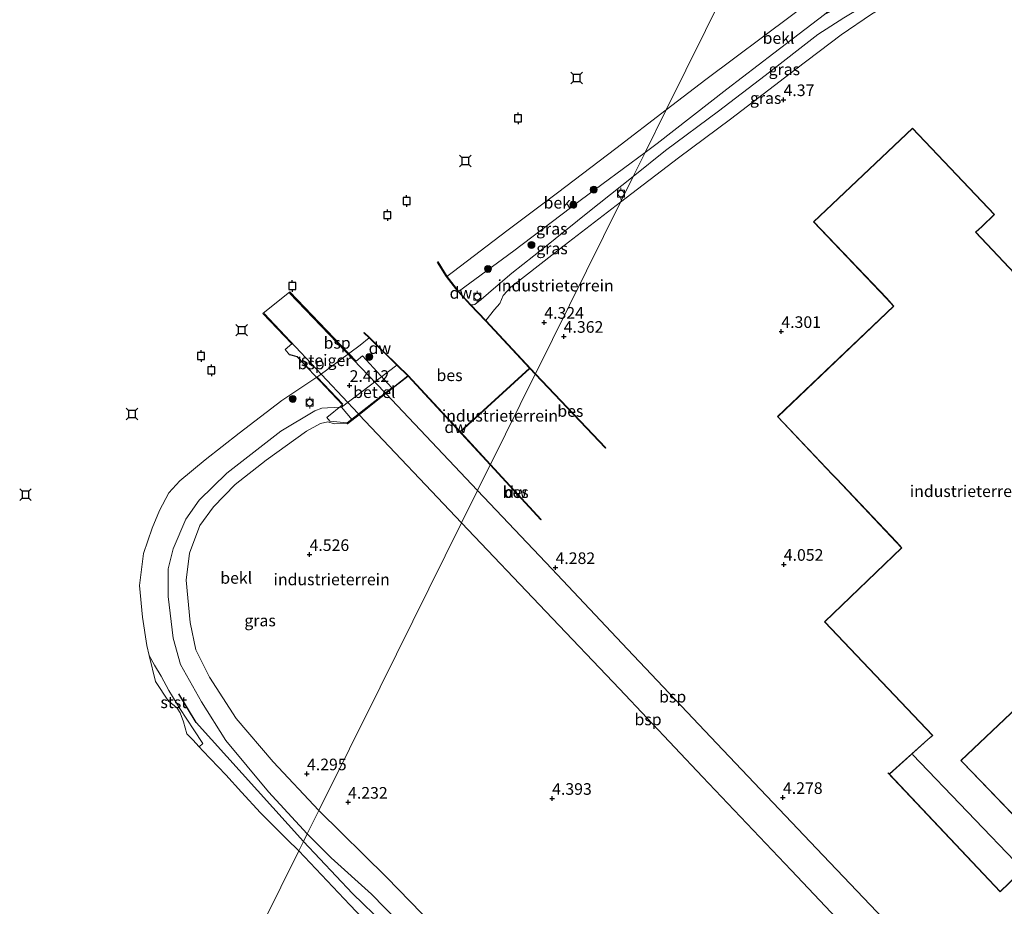
# Model space of a CAD drawing. Units: metres. Extents: x 80000 to 90005, y 406248 to 412503.
# Drawn here: x 84786 to 84997, y 407977 to 408167 of the extents above; entities that cross this region are included whole.
import ezdxf
from ezdxf.enums import TextEntityAlignment as Align

# ---------------------------------------------------------------- set-up
doc = ezdxf.new("R2010")
doc.units = ezdxf.units.M
doc.linetypes.add('IE-TERREINAFSCHEIDING', pattern=[10, 8, -2])
doc.layers.get('0').update_dxf_attribs({"lineweight": 25})
for name, color, linetype, lineweight in [('B-ME-GC-DAMWAND-L-B1', 10, 'Continuous', 25), ('B-ME-GR-BOMENRIJ-L-B1', 10, 'Continuous', 25), ('B-ME-GR-BOOM-S-B1', 93, 'Continuous', 18), ('B-ME-GW-HOOGTEPUNT-S-B1', 10, 'Continuous', 25), ('B-ME-GW-KRUINLIJN-L-B1', 93, 'Continuous', 18), ('B-ME-GW-TEENLIJN-L-B1', 93, 'Continuous', 18), ('B-ME-IE-GRASLAND-GV-B6', 93, 'Continuous', 18), ('B-ME-IE-GRONDWERKLIJN-GROND_INGERICHT-GV-B6', 253, 'Continuous', 18), ('B-ME-IE-HULPGEOMETRIE-L-B1', 53, 'Continuous', 18), ('B-ME-IE-TERREINAFSCHEIDING-RASTERHEKWERK-L-B2', 8, 'IE-TERREINAFSCHEIDING', 18), ('B-ME-KG-KADASTRAAL-DAKRAND-L-B1', 13, 'Continuous', 18), ('B-ME-KG-KADASTRAAL-NOKLIJN-L-B1', 13, 'Continuous', 18), ('B-ME-KW-STEIGER-GV-B7', 213, 'Continuous', 18), ('B-ME-OB-BEKLEDING-GV-B6', 253, 'Continuous', 18), ('B-ME-OB-BESCHOEIING-GV-B6', 10, 'Continuous', 25), ('B-ME-OB-WATERLIJN-L-B1', 133, 'OB-WATERLIJN', 18), ('B-ME-OG-BEBOUWING-GV-B6', 173, 'Continuous', 18), ('B-ME-OG-WATER-GV-B6', 153, 'Continuous', 18), ('B-ME-SB-SPOOR-L-B1', 253, 'Continuous', 18), ('B-ME-VH-VERH_SOORT-GV-B6', 8, 'Continuous', 18), ('B-ME-VV-AFMEERCONSTRUCTIE-S-B1', 10, 'Continuous', 25), ('B-ME-VV-BOLDER-S-B1', 213, 'Continuous', 18)]:
    doc.layers.add(name, color=color, linetype=linetype, lineweight=lineweight)
doc.styles.add('NLCS-ISO', font='NLCS-ISO.TTF')
doc.linetypes.add('OB-WATERLIJN', pattern='A,10,[32,NLCS.SHX,S=2,R=0,X=0,Y=0],-12', length=22)

# ---------------------------------------------------------------- blocks, each defined once
blk = doc.blocks.new('bolder')
for p, q in [((-0.75, 0), (-1.25, 0)), ((-0.75, 0.75), (-0.75, -0.75)), ((0.75, 0.75), (-0.75, 0.75)), ((0.75, -0.75), (0.75, 0.75)), ((0.75, 0), (1.25, 0)), ((-0.75, -0.75), (0.75, -0.75))]:
    blk.add_line(p, q)
blk.add_circle((0, 0), 0.673)
blk = doc.blocks.new('meerpaal')
for p, q in [((-0.75, 0), (-1.25, 0)), ((0.75, 0.75), (-0.75, 0.75)), ((-0.75, 0.75), (-0.75, -0.75)), ((0.75, -0.75), (0.75, 0.75)), ((0.75, 0), (1.25, 0)), ((-0.75, -0.75), (0.75, -0.75))]:
    blk.add_line(p, q)
blk = doc.blocks.new('meerstoel')
for p, q in [((-1.25, 1.25), (-0.75, 0.75)), ((-0.75, 0.75), (-0.75, -0.75)), ((0.75, 0.75), (-0.75, 0.75)), ((0.75, 0.75), (1.25, 1.25)), ((0.75, -0.75), (0.75, 0.75)), ((-0.75, -0.75), (-1.25, -1.25)), ((-0.75, -0.75), (0.75, -0.75)), ((0.75, -0.75), (1.25, -1.25))]:
    blk.add_line(p, q)
blk = doc.blocks.new('boom')
blk.add_hatch(color=256).paths.add_polyline_path([(-0.75, 0, 1), (0.75, 0, 1)])
blk.add_circle((0, 0), 0.75)
blk = doc.blocks.new('hoogtepunt')
for p, q in [((-0.5, 0), (0.5, 0)), ((0, 0.5), (0, -0.5))]:
    blk.add_line(p, q)

msp = doc.modelspace()

# ---------------------------------------------------------------- linework, layer by layer
at = {"layer": 'B-ME-GC-DAMWAND-L-B1'}
msp.add_line((84897.56, 408059.993, 6.119), (84886.703, 408071.771, 6.245), dxfattribs=at)
for points in [[(84885.892, 408102.559, 4.19), (84882.465, 408106.088, 3.539), (84879.822, 408108.998, 2.833), (84877.286, 408112.234, 2.778), (84875.411, 408115.3, 2.706)], [(84859.556, 408100.153, 2.748), (84862.562, 408097.209, 2.744), (84866.355, 408093.491, 3.114)], [(84886.703, 408071.771, 6.245), (84880.161, 408078.836, 6.245), (84873.585, 408085.944, 6.216), (84871.778, 408087.903, 4.501)]]:
    msp.add_polyline3d(points, dxfattribs=at)
at = {"layer": 'B-ME-GR-BOMENRIJ-L-B1'}
for points in [[(84846.557, 407990.79, 0.527), (84823.493, 408016.346, 0.639), (84819.751, 408022.495, 0.79)], [(84846.557, 407990.79, 0.527), (84857.056, 407979.591, 0.768), (84877.506, 407959.798, 1.113)]]:
    msp.add_polyline3d(points, dxfattribs=at)
at = {"layer": 'B-ME-GW-KRUINLIJN-L-B1'}
msp.add_line((84854.711, 408084.144, 3.223), (84866.611, 408093.172, 3.135), dxfattribs=at)
for points in [[(84983.116, 408182.841, 4.677), (84978.958, 408179.793, 4.543), (84978.332, 408179.334, 4.523), (84974.63, 408176.735, 4.006), (84968.587, 408173.421, 3.302), (84962.883, 408170.73, 2.594), (84958.538, 408168.583, 2.173), (84947.629, 408160.248, 2.207), (84937.5, 408152.469, 2.299), (84922.52, 408140.843, 2.418), (84919.941, 408138.886, 2.414)], [(84914.641, 408128.19, 4.255), (84927.108, 408137.716, 4.243), (84938.328, 408146.052, 4.217), (84952.317, 408156.788, 4.224), (84962.109, 408164.152, 4.259), (84968.575, 408168.648, 4.213), (84972.376, 408170.892, 4.243), (84975.878, 408172.477, 4.243), (84977.091, 408172.985, 4.217)], [(84919.941, 408138.886, 2.414), (84905.991, 408128.54, 2.391), (84891.775, 408117.716, 2.244), (84879.857, 408109.034, 1.958)], [(84914.641, 408128.19, 4.255), (84903.516, 408119.61, 4.27), (84891.113, 408109.925, 4.186), (84889.452, 408108.159, 4.152), (84888.7, 408106.411, 4.194), (84887.559, 408105.099, 4.291), (84885.755, 408102.78, 4.261)], [(84849.855, 407997.446, 4.079), (84840.025, 408007.876, 4.156), (84832.053, 408017.195, 4.102), (84826.32, 408026.075, 4.123), (84823.404, 408031.946, 4.068), (84822.179, 408037.842, 4.14), (84821.324, 408046.92, 4.177), (84822.005, 408052.765, 4.106), (84824.279, 408058.722, 4.093), (84827.195, 408062.719, 4.123), (84831.838, 408067.479, 4.194), (84838.539, 408072.769, 4.24), (84847.148, 408078.94, 4.224), (84850.171, 408080.621, 4.253), (84851.781, 408081, 4.194), (84853.141, 408080.54, 4.198), (84855.949, 408080.606, 4.215)], [(84849.855, 407997.446, 4.079), (84864.349, 407983.071, 4.041), (84879.508, 407967.567, 4.052), (84891.434, 407955.446, 3.995), (84904.499, 407942.215, 3.937), (84919.118, 407927.634, 3.949), (84930.71, 407916.128, 4.025), (84934.369, 407912.89, 4.06), (84936.459, 407911.72, 3.998), (84937.821, 407911.55, 4.044), (84939.633, 407911.611, 4.067), (84941.393, 407912.895, 4.102), (84943.134, 407913.844, 4.251)]]:
    msp.add_polyline3d(points, dxfattribs=at)
at = {"layer": 'B-ME-GW-TEENLIJN-L-B1'}
msp.add_line((84854.711, 408084.144, 3.223), (84856.967, 408081.412, 3.131), dxfattribs=at)
for points in [[(84977.091, 408172.985, 4.217), (84973.743, 408172.591, 3.776), (84969.908, 408171.511, 3.336), (84966.416, 408170.032, 2.908), (84962.676, 408167.851, 2.701), (84957.1, 408164.283, 2.663), (84945.747, 408155.451, 2.582), (84935.753, 408147.746, 2.598), (84924.339, 408139.345, 2.674), (84917.391, 408133.738, 2.736)], [(84917.391, 408133.738, 2.736), (84907.668, 408125.977, 2.786), (84898.369, 408118.563, 2.769), (84891.341, 408112.95, 2.874), (84887.361, 408109.598, 2.959), (84885.19, 408107.739, 2.862), (84883.341, 408106.234, 2.639), (84883.022, 408106.101, 2.639), (84882.503, 408106.122, 2.614)]]:
    msp.add_polyline3d(points, dxfattribs=at)
at = {"layer": 'B-ME-IE-GRASLAND-GV-B6'}
for points in [[(84917.391, 408133.738, 2.736), (84919.941, 408138.886, 2.414), (84922.52, 408140.843, 2.418), (84937.5, 408152.469, 2.299), (84947.629, 408160.248, 2.207), (84958.538, 408168.583, 2.173), (84962.883, 408170.73, 2.594), (84968.587, 408173.421, 3.302), (84974.63, 408176.735, 4.006), (84978.332, 408179.334, 4.523), (84978.958, 408179.793, 4.543), (84982.358, 408175.951, 4.772), (84980.72, 408174.879, 4.377), (84977.091, 408172.985, 4.217), (84973.743, 408172.591, 3.776), (84969.908, 408171.511, 3.336), (84966.416, 408170.032, 2.908), (84962.676, 408167.851, 2.701), (84957.1, 408164.283, 2.663), (84945.747, 408155.451, 2.582), (84935.753, 408147.746, 2.598), (84924.339, 408139.345, 2.674), (84917.391, 408133.738, 2.736)], [(84914.641, 408128.19, 4.255), (84917.391, 408133.738, 2.736), (84924.339, 408139.345, 2.674), (84935.753, 408147.746, 2.598), (84945.747, 408155.451, 2.582), (84957.1, 408164.283, 2.663), (84962.676, 408167.851, 2.701), (84966.416, 408170.032, 2.908), (84969.908, 408171.511, 3.336), (84973.743, 408172.591, 3.776), (84977.091, 408172.985, 4.217), (84975.878, 408172.477, 4.243), (84972.376, 408170.892, 4.243), (84968.575, 408168.648, 4.213), (84962.109, 408164.152, 4.259), (84952.317, 408156.788, 4.224), (84938.328, 408146.052, 4.217), (84927.108, 408137.716, 4.243), (84914.641, 408128.19, 4.255)], [(84917.391, 408133.738, 2.736), (84907.668, 408125.977, 2.786), (84898.369, 408118.563, 2.769), (84891.341, 408112.95, 2.874), (84887.361, 408109.598, 2.959), (84885.19, 408107.739, 2.862), (84883.341, 408106.234, 2.639), (84883.022, 408106.101, 2.639), (84882.503, 408106.122, 2.614), (84879.857, 408109.034, 1.958), (84891.775, 408117.716, 2.244), (84905.991, 408128.54, 2.391), (84919.941, 408138.886, 2.414), (84917.391, 408133.738, 2.736)], [(84914.641, 408128.19, 4.255), (84903.516, 408119.61, 4.27), (84891.113, 408109.925, 4.186), (84889.452, 408108.159, 4.152), (84888.7, 408106.411, 4.194), (84887.559, 408105.099, 4.291), (84885.755, 408102.78, 4.261), (84882.503, 408106.122, 2.614), (84883.022, 408106.101, 2.639), (84883.341, 408106.234, 2.639), (84885.19, 408107.739, 2.862), (84887.361, 408109.598, 2.959), (84891.341, 408112.95, 2.874), (84898.369, 408118.563, 2.769), (84907.668, 408125.977, 2.786), (84917.391, 408133.738, 2.736), (84914.641, 408128.19, 4.255)], [(84847.349, 407992.388, 1.235), (84839.048, 408001.404, 1.29), (84829.88, 408012.486, 1.336), (84824.642, 408020.804, 1.597), (84820.104, 408028.786, 1.513), (84818.535, 408034.481, 1.618), (84817.445, 408043.433, 1.87), (84817.461, 408049.401, 1.971), (84818.548, 408053.7, 2.223), (84821.282, 408060.024, 2.248), (84824.132, 408064.147, 2.501), (84830.088, 408069.947, 2.513), (84841.645, 408079.011, 2.631), (84848.974, 408083.364, 2.866), (84850.491, 408083.9, 2.748), (84851.7, 408083.984, 2.883), (84854.711, 408084.144, 3.223), (84856.967, 408081.412, 3.131), (84855.949, 408080.606, 4.215), (84853.141, 408080.54, 4.198), (84851.781, 408081, 4.194), (84850.171, 408080.621, 4.253), (84847.148, 408078.94, 4.224), (84838.539, 408072.769, 4.24), (84831.838, 408067.479, 4.194), (84827.195, 408062.719, 4.123), (84824.279, 408058.722, 4.093), (84822.005, 408052.765, 4.106), (84821.324, 408046.92, 4.177), (84822.179, 408037.842, 4.14), (84823.404, 408031.946, 4.068), (84826.32, 408026.075, 4.123), (84832.053, 408017.195, 4.102), (84840.025, 408007.876, 4.156), (84849.855, 407997.446, 4.079), (84847.349, 407992.388, 1.235)], [(84847.349, 407992.388, 1.235), (84849.855, 407997.446, 4.079), (84864.349, 407983.071, 4.041), (84879.508, 407967.567, 4.052)], [(84872.741, 407967.53, 1.346), (84861.164, 407979.45, 1.304), (84852.507, 407987.26, 1.251), (84847.349, 407992.388, 1.235)]]:
    msp.add_polyline3d(points, dxfattribs=at)
at = {"layer": 'B-ME-IE-GRONDWERKLIJN-GROND_INGERICHT-GV-B6'}
for points in [[(84879.508, 407967.567, 4.052), (84864.349, 407983.071, 4.041), (84849.855, 407997.446, 4.079), (84863, 408023.974, 4.343), (84880.479, 408059.247, 4.301), (84883.926, 408066.204, 4.285), (84886.666, 408071.732, 4.171), (84897.549, 408059.926, 4.205), (84897.623, 408059.994, 4.205), (84886.739, 408071.8, 2.276), (84896.302, 408091.258, 1.27), (84899.071, 408088.331, 1.744), (84911.407, 408075.295, 4.125), (84911.48, 408075.363, 4.125), (84896.375, 408091.327, 4.351), (84914.641, 408128.19, 4.255), (84927.108, 408137.716, 4.243), (84938.328, 408146.052, 4.217), (84952.317, 408156.788, 4.224), (84962.109, 408164.152, 4.259), (84968.575, 408168.648, 4.213)], [(85001.749, 408110.385, 4.232), (84991.049, 408121.763, 4.232), (84992.36, 408122.974, 4.232), (84995.027, 408125.553, 4.232), (84977.437, 408144.098, 4.232), (84956.139, 408124.008, 4.232), (84971.836, 408107.53, 4.232), (84973.319, 408105.86, 4.232), (84948.379, 408082.093, 4.232), (84960.139, 408069.684, 4.232), (84961.071, 408068.732, 4.232), (84973.942, 408055.128, 4.232), (84975.079, 408053.882, 4.232), (84958.501, 408037.987, 4.232), (84981.694, 408013.553, 4.232), (84980.699, 408012.696, 4.232), (84972.45, 408005.325, 4.232), (84972.113, 408005.55, 4.232), (84996.27, 407979.95, 4.232), (85005.969, 407989.295, 4.232), (84988.249, 408007.776, 4.232), (84987.881, 408008.151, 4.232), (85021.244, 408039.768, 4.232)], [(84896.375, 408091.327, 4.351), (84885.755, 408102.78, 4.261), (84887.559, 408105.099, 4.291), (84888.7, 408106.411, 4.194), (84889.452, 408108.159, 4.152), (84891.113, 408109.925, 4.186), (84903.516, 408119.61, 4.27), (84914.641, 408128.19, 4.255), (84896.375, 408091.327, 4.351)], [(84886.739, 408071.8, 2.276), (84884.258, 408074.482, 1.815), (84880.243, 408078.822, 1.038), (84895.204, 408092.442, 1.084), (84896.302, 408091.258, 1.27), (84886.739, 408071.8, 2.276)], [(84849.855, 407997.446, 4.079), (84840.025, 408007.876, 4.156), (84832.053, 408017.195, 4.102), (84826.32, 408026.075, 4.123), (84823.404, 408031.946, 4.068), (84822.179, 408037.842, 4.14), (84821.324, 408046.92, 4.177), (84822.005, 408052.765, 4.106), (84824.279, 408058.722, 4.093), (84827.195, 408062.719, 4.123), (84831.838, 408067.479, 4.194), (84838.539, 408072.769, 4.24), (84847.148, 408078.94, 4.224), (84850.171, 408080.621, 4.253), (84851.781, 408081, 4.194), (84853.141, 408080.54, 4.198), (84855.949, 408080.606, 4.215), (84856.012, 408080.528, 4.215), (84858.51, 408082.506, 4.181), (84864.257, 408087.057, 4.103), (84869.008, 408090.819, 4.039), (84886.666, 408071.732, 4.171), (84883.926, 408066.204, 4.285), (84880.479, 408059.247, 4.301), (84863, 408023.974, 4.343), (84849.855, 407997.446, 4.079)]]:
    msp.add_polyline3d(points, dxfattribs=at)
at = {"layer": 'B-ME-IE-HULPGEOMETRIE-L-B1'}
msp.add_polyline3d([(84787.989, 407872.594, 0.026), (84845.551, 407988.76, 0.026), (84846.557, 407990.79, 0.527), (84847.349, 407992.388, 1.235), (84849.855, 407997.446, 4.079), (84863, 408023.974, 4.343), (84880.479, 408059.247, 4.301), (84883.926, 408066.204, 4.285), (84886.666, 408071.732, 4.171), (84886.739, 408071.8, 2.276), (84896.302, 408091.258, 1.27), (84896.375, 408091.327, 4.351), (84914.641, 408128.19, 4.255), (84917.391, 408133.738, 2.736), (84919.941, 408138.886, 2.414), (84924.5, 408148.086, 0.026), (84949.942, 408199.429, 0.027)], dxfattribs=at)
at = {"layer": 'B-ME-IE-TERREINAFSCHEIDING-RASTERHEKWERK-L-B2'}
msp.add_polyline3d([(84854.973, 408084.757, 4.228), (84845.211, 408095.004, 4.186), (84843.681, 408095.493, 4.224)], dxfattribs=at)
at = {"layer": 'B-ME-KG-KADASTRAAL-DAKRAND-L-B1'}
for points in [[(84956.21, 408124.006, 12.904), (84977.435, 408144.027, 12.942), (84994.957, 408125.555, 12.931), (84992.326, 408123.01, 12.958), (84990.978, 408121.766, 19.15), (85001.745, 408110.316, 19.131)], [(85021.173, 408039.77, 14.722), (84987.81, 408008.152, 14.787), (84988.213, 408007.741, 7.998), (85005.898, 407989.296, 8.958), (84996.272, 407980.021, 8.572), (84972.451, 408005.264, 4.343), (84980.732, 408012.658, 9.582), (84981.766, 408013.549, 14.71), (84958.572, 408037.985, 14.657), (84975.149, 408053.88, 14.592), (84973.979, 408055.162, 12.782), (84961.107, 408068.767, 12.843), (84960.175, 408069.719, 19.245), (84948.45, 408082.091, 19.234), (84973.388, 408105.857, 19.138), (84971.873, 408107.564, 12.977), (84956.21, 408124.006, 12.904)]]:
    msp.add_polyline3d(points, dxfattribs=at)
at = {"layer": 'B-ME-KG-KADASTRAAL-NOKLIJN-L-B1'}
msp.add_line((84977.382, 408009.481, 10.964), (85001.079, 407984.802, 10.906), dxfattribs=at)
at = {"layer": 'B-ME-KW-STEIGER-GV-B7'}
msp.add_polyline3d([(84865.497, 408088.316, 4.278), (84855.905, 408080.758, 4.232), (84852.195, 408081.126, 4.232), (84851.575, 408081.895, 4.228), (84854.947, 408084.634, 4.232), (84845.144, 408094.928, 4.253), (84843.561, 408095.4, 4.253), (84842.602, 408096.52, 4.253), (84844.025, 408097.766, 4.253), (84837.812, 408104.298, 4.261), (84843.628, 408108.916, 4.266), (84857.857, 408094.011, 4.283), (84859.204, 408095.191, 4.27), (84865.497, 408088.316, 4.278)], dxfattribs=at)
at = {"layer": 'B-ME-OB-BEKLEDING-GV-B6'}
for points in [[(84975.61, 408186.595, 0.027), (84979.058, 408184.871, 2.093), (84970.164, 408177.912, 2.016), (84961.085, 408170.611, 2.047), (84958.538, 408168.583, 2.173), (84947.629, 408160.248, 2.207), (84937.5, 408152.469, 2.299), (84922.52, 408140.843, 2.418), (84919.941, 408138.886, 2.414), (84924.5, 408148.086, 0.026), (84933.03, 408154.574, 0.026), (84951.445, 408168.368, 0.026), (84963.816, 408177.754, 0.026), (84975.61, 408186.595, 0.027)], [(84919.941, 408138.886, 2.414), (84905.991, 408128.54, 2.391), (84891.775, 408117.716, 2.244), (84879.857, 408109.034, 1.958), (84877.339, 408112.255, 0.025), (84878.76, 408113.268, 0.025), (84890.256, 408122.012, 0.025), (84901.14, 408130.216, 0.025), (84913.645, 408139.779, 0.025), (84924.5, 408148.086, 0.026), (84919.941, 408138.886, 2.414)], [(84845.551, 407988.76, 0.026), (84842.969, 407991.258, 0.025), (84837.303, 407996.94, 0.025), (84833.203, 408001.394, 0.025), (84829.88, 408005.104, 0.025), (84824.922, 408010.255, 0.025), (84824.11, 408011.133, 0.025), (84824.887, 408011.824, 0.281), (84822.997, 408014.754, 0.269), (84819.994, 408019.357, 0.227), (84817.599, 408023.217, 0.202), (84815.926, 408026.275, 0.181), (84814.512, 408028.684, 0.164), (84813.39, 408030.776, 0.025), (84812.872, 408032.907, 0.025), (84811.914, 408038.963, 0.025), (84811.305, 408045.808, 0.025), (84812.165, 408052.657, 0.025), (84813.994, 408058.138, 0.025), (84815.577, 408061.886, 0.025), (84817.585, 408065.716, 0.025), (84819.976, 408068.263, 0.025), (84825.399, 408072.839, 0.025), (84832.688, 408078.529, 0.025), (84841.909, 408085.546, 0.025), (84849.832, 408090.88, 0.025), (84858.729, 408097.475, 0.025), (84860.616, 408099.047, 0.025), (84862.522, 408097.18, 1.547), (84863.838, 408095.89, 2.08), (84866.611, 408093.172, 3.135), (84854.711, 408084.144, 3.223), (84851.7, 408083.984, 2.883), (84850.491, 408083.9, 2.748), (84848.974, 408083.364, 2.866), (84841.645, 408079.011, 2.631), (84830.088, 408069.947, 2.513), (84824.132, 408064.147, 2.501), (84821.282, 408060.024, 2.248), (84818.548, 408053.7, 2.223), (84817.461, 408049.401, 1.971), (84817.445, 408043.433, 1.87), (84818.535, 408034.481, 1.618), (84820.104, 408028.786, 1.513), (84824.642, 408020.804, 1.597), (84829.88, 408012.486, 1.336), (84839.048, 408001.404, 1.29), (84847.349, 407992.388, 1.235), (84846.557, 407990.79, 0.527), (84845.551, 407988.76, 0.026)], [(84824.887, 408011.824, 0.281), (84824.11, 408011.133, 0.025), (84822.72, 408012.634, 0.025), (84821.443, 408013.94, 0.025), (84820.714, 408016.471, 0.025), (84820.033, 408018.404, 0.025), (84819.41, 408019.4, 0.025), (84818.75, 408019.978, 0.025), (84817.53, 408020.911, 0.025), (84814.756, 408025.161, 0.025), (84813.39, 408030.776, 0.025), (84814.512, 408028.684, 0.164), (84815.926, 408026.275, 0.181), (84817.599, 408023.217, 0.202), (84819.994, 408019.357, 0.227), (84822.997, 408014.754, 0.269), (84824.887, 408011.824, 0.281)], [(84845.551, 407988.76, 0.026), (84846.557, 407990.79, 0.527), (84847.349, 407992.388, 1.235), (84852.507, 407987.26, 1.251), (84861.164, 407979.45, 1.304), (84872.741, 407967.53, 1.346)], [(84866.202, 407966.907, 0.026), (84856.476, 407977.151, 0.026), (84845.551, 407988.76, 0.026)]]:
    msp.add_polyline3d(points, dxfattribs=at)
at = {"layer": 'B-ME-OB-BESCHOEIING-GV-B6'}
for points in [[(84886.666, 408071.732, 4.171), (84869.008, 408090.819, 4.039), (84864.257, 408087.057, 4.103), (84858.51, 408082.506, 4.181), (84856.012, 408080.528, 4.215), (84855.949, 408080.606, 4.215), (84856.967, 408081.412, 3.131), (84868.939, 408090.892, 3.194), (84866.611, 408093.172, 3.135), (84863.838, 408095.89, 2.08), (84862.522, 408097.18, 1.547), (84860.616, 408099.047, 0.025), (84859.496, 408100.145, 0.025), (84859.566, 408100.217, 0.025), (84860.686, 408099.119, 0.025), (84862.592, 408097.252, 0.025), (84863.908, 408095.961, 0.025), (84866.682, 408093.244, 0.025), (84869.009, 408090.963, 0.025), (84880.175, 408078.896, 0.025), (84895.137, 408092.516, 0.025), (84885.683, 408102.711, 0.025), (84882.43, 408106.053, 0.025), (84879.781, 408108.969, 0.025), (84877.256, 408112.198, 0.025), (84875.343, 408115.324, 0.025), (84875.428, 408115.376, 0.025), (84877.339, 408112.255, 0.025), (84879.857, 408109.034, 1.958), (84882.503, 408106.122, 2.614), (84885.755, 408102.78, 4.261), (84896.375, 408091.327, 4.351), (84896.302, 408091.258, 1.27), (84895.204, 408092.442, 1.084), (84880.243, 408078.822, 1.038), (84884.258, 408074.482, 1.815), (84886.739, 408071.8, 2.276), (84886.666, 408071.732, 4.171)], [(84896.302, 408091.258, 1.27), (84896.375, 408091.327, 4.351), (84911.48, 408075.363, 4.125), (84911.407, 408075.295, 4.125), (84899.071, 408088.331, 1.744), (84896.302, 408091.258, 1.27)], [(84886.666, 408071.732, 4.171), (84886.739, 408071.8, 2.276), (84897.623, 408059.994, 4.205), (84897.549, 408059.926, 4.205), (84886.666, 408071.732, 4.171)]]:
    msp.add_polyline3d(points, dxfattribs=at)
at = {"layer": 'B-ME-OB-WATERLIJN-L-B1'}
for points in [[(84975.61, 408186.595, 0.027), (84963.816, 408177.754, 0.026), (84951.445, 408168.368, 0.026), (84933.03, 408154.574, 0.026), (84924.5, 408148.086, 0.026)], [(84924.5, 408148.086, 0.026), (84913.645, 408139.779, 0.025), (84901.14, 408130.216, 0.025), (84890.256, 408122.012, 0.025), (84878.76, 408113.268, 0.025), (84877.339, 408112.255, 0.025), (84875.428, 408115.376, 0.025), (84875.343, 408115.324, 0.025), (84877.256, 408112.198, 0.025), (84879.781, 408108.969, 0.025), (84882.43, 408106.053, 0.025), (84885.683, 408102.711, 0.025), (84895.137, 408092.516, 0.025), (84880.175, 408078.896, 0.025), (84869.009, 408090.963, 0.025), (84866.682, 408093.244, 0.025), (84863.908, 408095.961, 0.025), (84862.592, 408097.252, 0.025), (84860.686, 408099.119, 0.025), (84859.566, 408100.217, 0.025), (84859.496, 408100.145, 0.025), (84860.616, 408099.047, 0.025), (84858.729, 408097.475, 0.025), (84849.832, 408090.88, 0.025), (84841.909, 408085.546, 0.025), (84832.688, 408078.529, 0.025), (84825.399, 408072.839, 0.025), (84819.976, 408068.263, 0.025), (84817.585, 408065.716, 0.025), (84815.577, 408061.886, 0.025), (84813.994, 408058.138, 0.025), (84812.165, 408052.657, 0.025), (84811.305, 408045.808, 0.025), (84811.914, 408038.963, 0.025), (84812.872, 408032.907, 0.025), (84813.39, 408030.776, 0.025), (84814.756, 408025.161, 0.025), (84817.53, 408020.911, 0.025), (84818.75, 408019.978, 0.025), (84819.41, 408019.4, 0.025), (84820.033, 408018.404, 0.025), (84820.714, 408016.471, 0.025), (84821.443, 408013.94, 0.025), (84822.72, 408012.634, 0.025), (84824.11, 408011.133, 0.025), (84824.922, 408010.255, 0.025), (84829.88, 408005.104, 0.025), (84833.203, 408001.394, 0.025), (84837.303, 407996.94, 0.025), (84842.969, 407991.258, 0.025), (84845.551, 407988.76, 0.026)], [(84845.551, 407988.76, 0.026), (84856.476, 407977.151, 0.026), (84866.202, 407966.907, 0.026), (84876.971, 407955.772, 0.026), (84887.259, 407944.735, 0.026), (84888.302, 407943.533, 0.026), (84891.088, 407940.464, 0.026), (84901.056, 407930.373, 0.026), (84909.664, 407921.351, 0.026), (84918.772, 407911.879, 0.026), (84928.788, 407901.391, 0.026), (84935.024, 407894.693, 0.026), (84937.251, 407892.594, 0.026), (84939.017, 407891.215, 0.026), (84940.726, 407890.414, 0.026), (84942.717, 407890.076, 0.026), (84944.468, 407890.108, 0.026), (84946.504, 407890.895, 0.026), (84948.238, 407892.342, 0.026), (84948.743, 407892.546, 0.026), (84952.166, 407892.747, 0.026), (84957.678, 407886.942, 0.026), (84973.476, 407870.49, 0.026), (84993.214, 407849.75, 0.026)]]:
    msp.add_polyline3d(points, dxfattribs=at)
at = {"layer": 'B-ME-OG-BEBOUWING-GV-B6'}
for points in [[(84956.139, 408124.008, 4.232), (84977.437, 408144.098, 4.232), (84995.027, 408125.553, 4.232), (84992.36, 408122.974, 4.232), (84991.049, 408121.763, 4.232), (85001.749, 408110.385, 4.232)], [(85021.244, 408039.768, 4.232), (84987.881, 408008.151, 4.232), (84988.249, 408007.776, 4.232), (85005.969, 407989.295, 4.232), (84996.27, 407979.95, 4.232), (84972.113, 408005.55, 4.232), (84972.45, 408005.325, 4.232), (84980.699, 408012.696, 4.232), (84981.694, 408013.553, 4.232), (84958.501, 408037.987, 4.232), (84975.079, 408053.882, 4.232), (84973.942, 408055.128, 4.232), (84961.071, 408068.732, 4.232), (84960.139, 408069.684, 4.232), (84948.379, 408082.093, 4.232), (84973.319, 408105.86, 4.232), (84971.836, 408107.53, 4.232), (84956.139, 408124.008, 4.232)]]:
    msp.add_polyline3d(points, dxfattribs=at)
at = {"layer": 'B-ME-OG-WATER-GV-B6'}
for points in [[(84949.942, 408199.429, 0.027), (84924.5, 408148.086, 0.026), (84913.645, 408139.779, 0.025), (84901.14, 408130.216, 0.025), (84890.256, 408122.012, 0.025), (84878.76, 408113.268, 0.025), (84877.339, 408112.255, 0.025), (84875.428, 408115.376, 0.025), (84875.343, 408115.324, 0.025), (84877.256, 408112.198, 0.025), (84879.781, 408108.969, 0.025), (84882.43, 408106.053, 0.025), (84885.683, 408102.711, 0.025), (84895.137, 408092.516, 0.025), (84880.175, 408078.896, 0.025), (84869.009, 408090.963, 0.025), (84866.682, 408093.244, 0.025), (84863.908, 408095.961, 0.025), (84862.592, 408097.252, 0.025), (84860.686, 408099.119, 0.025), (84859.566, 408100.217, 0.025), (84859.496, 408100.145, 0.025), (84860.616, 408099.047, 0.025), (84858.729, 408097.475, 0.025), (84849.832, 408090.88, 0.025), (84841.909, 408085.546, 0.025), (84832.688, 408078.529, 0.025), (84825.399, 408072.839, 0.025), (84819.976, 408068.263, 0.025), (84817.585, 408065.716, 0.025), (84815.577, 408061.886, 0.025), (84813.994, 408058.138, 0.025), (84812.165, 408052.657, 0.025), (84811.305, 408045.808, 0.025), (84811.914, 408038.963, 0.025), (84812.872, 408032.907, 0.025), (84813.39, 408030.776, 0.025), (84814.756, 408025.161, 0.025), (84817.53, 408020.911, 0.025), (84818.75, 408019.978, 0.025), (84819.41, 408019.4, 0.025), (84820.033, 408018.404, 0.025), (84820.714, 408016.471, 0.025), (84821.443, 408013.94, 0.025), (84822.72, 408012.634, 0.025), (84824.11, 408011.133, 0.025), (84824.922, 408010.255, 0.025), (84829.88, 408005.104, 0.025), (84833.203, 408001.394, 0.025), (84837.303, 407996.94, 0.025), (84842.969, 407991.258, 0.025), (84845.551, 407988.76, 0.026), (84787.989, 407872.594, 0.026)], [(84975.61, 408186.595, 0.027), (84963.816, 408177.754, 0.026), (84951.445, 408168.368, 0.026), (84933.03, 408154.574, 0.026), (84924.5, 408148.086, 0.026), (84949.942, 408199.429, 0.027), (84975.61, 408186.595, 0.027)], [(84787.989, 407872.594, 0.026), (84845.551, 407988.76, 0.026), (84856.476, 407977.151, 0.026), (84866.202, 407966.907, 0.026)]]:
    msp.add_polyline3d(points, dxfattribs=at)
at = {"layer": 'B-ME-SB-SPOOR-L-B1'}
for p, q in [((84864.015, 408087.292, 4.283), (84843.516, 408108.629, 4.421)), ((84858.264, 408082.747, 4.274), (84838.081, 408104.304, 4.283))]:
    msp.add_line(p, q, dxfattribs=at)
for points in [[(84987.589, 407956.802, 4.339), (84974.092, 407971.046, 4.282), (84956.758, 407989.276, 4.305), (84935.346, 408011.793, 4.289), (84916.178, 408032.104, 4.278), (84899.882, 408049.35, 4.282), (84883.926, 408066.204, 4.285), (84864.257, 408087.057, 4.103)], [(84982.625, 407951.458, 4.351), (84967.241, 407967.772, 4.293), (84951.319, 407984.562, 4.285), (84932.251, 408004.679, 4.27), (84914.468, 408023.559, 4.312), (84898.635, 408040.226, 4.285), (84880.479, 408059.247, 4.301), (84858.51, 408082.506, 4.181)]]:
    msp.add_polyline3d(points, dxfattribs=at)
at = {"layer": 'B-ME-VH-VERH_SOORT-GV-B6'}
msp.add_polyline3d([(84856.967, 408081.412, 3.131), (84854.711, 408084.144, 3.223), (84866.611, 408093.172, 3.135), (84868.939, 408090.892, 3.194), (84856.967, 408081.412, 3.131)], dxfattribs=at)

# ---------------------------------------------------------------- block references
at = {"layer": 'B-ME-GR-BOOM-S-B1', "rotation": 90}
for p in [(84908.904, 408130.89, 2.211), (84904.526, 408127.649, 2.152), (84895.531, 408119.005, 2.509), (84886.187, 408113.855, 2.013), (84860.679, 408094.944, 1.168), (84844.224, 408085.903, 0.861)]:
    msp.add_blockref('boom', p, dxfattribs=at)
at = {"layer": 'B-ME-GW-HOOGTEPUNT-S-B1', "rotation": 90}
for p in [(84949.705, 408150.234, 4.37), (84949.705, 408150.234, 4.37), (84898.283, 408102.364, 4.324), (84898.283, 408102.364, 4.324), (84902.458, 408099.348, 4.362), (84902.458, 408099.348, 4.362), (84949.227, 408100.383, 4.301), (84949.227, 408100.383, 4.301), (84856.45, 408088.794, 2.412), (84856.45, 408088.794, 2.412), (84847.839, 408052.441, 4.526), (84847.839, 408052.441, 4.526), (84949.75, 408050.331, 4.052), (84949.75, 408050.331, 4.052), (84900.702, 408049.63, 4.282), (84900.702, 408049.63, 4.282), (84847.286, 408005.29, 4.295), (84847.286, 408005.29, 4.295), (84899.969, 408000.015, 4.393), (84899.969, 408000.015, 4.393), (84949.58, 408000.205, 4.278), (84949.58, 408000.205, 4.278), (84856.113, 407999.183, 4.232), (84856.113, 407999.183, 4.232)]:
    msp.add_blockref('hoogtepunt', p, dxfattribs=at)
at = {"layer": 'B-ME-VV-AFMEERCONSTRUCTIE-S-B1', "rotation": 90}
for name, p in [('meerstoel', (84905.226, 408154.913, 0.025)), ('meerpaal', (84892.641, 408146.235, 0.025)), ('meerstoel', (84881.286, 408137.035, 0.025)), ('meerpaal', (84868.702, 408128.453, 0.025)), ('meerpaal', (84864.571, 408125.415, 0.025)), ('meerpaal', (84844.119, 408110.175, 0.025)), ('meerstoel', (84833.275, 408100.689, 0.025)), ('meerpaal', (84824.537, 408095.152, 0.025)), ('meerpaal', (84826.737, 408092.053, 0.025)), ('meerstoel', (84809.7, 408082.643, 0.025)), ('meerstoel', (84786.794, 408065.332, 0.025))]:
    msp.add_blockref(name, p, dxfattribs=at)
at = {"layer": 'B-ME-VV-BOLDER-S-B1', "rotation": 90}
for p in [(84914.769, 408130.015, 3.072), (84883.87, 408107.866, 2.849), (84847.884, 408085.106, 2.076)]:
    msp.add_blockref('bolder', p, dxfattribs=at)

# ---------------------------------------------------------------- texts
at = {"layer": 'B-ME-GC-DAMWAND-L-B1', "ltscale": 0.2, "style": 'NLCS-ISO'}
for p in [(84880.3613, 408108.7006), (84862.9559, 408096.8224), (84879.2384, 408079.835), (84892.1315, 408065.882)]:
    msp.add_text('dw', height=2.5, dxfattribs=at).set_placement(p, align=Align.MIDDLE_CENTER)
at = {"layer": 'B-ME-GW-HOOGTEPUNT-S-B1', "ltscale": 0.2, "style": 'NLCS-ISO'}
for s, p in [('4.37', (84949.705, 408150.234, 4.37)), ('4.37', (84949.705, 408150.234, 4.37)), ('4.324', (84898.283, 408102.364, 4.324)), ('4.324', (84898.283, 408102.364, 4.324)), ('4.301', (84949.227, 408100.383, 4.301)), ('4.301', (84949.227, 408100.383, 4.301)), ('4.362', (84902.458, 408099.348, 4.362)), ('4.362', (84902.458, 408099.348, 4.362)), ('2.412', (84856.45, 408088.794, 2.412)), ('2.412', (84856.45, 408088.794, 2.412)), ('4.526', (84847.839, 408052.441, 4.526)), ('4.526', (84847.839, 408052.441, 4.526)), ('4.282', (84900.702, 408049.63, 4.282)), ('4.282', (84900.702, 408049.63, 4.282)), ('4.052', (84949.75, 408050.331, 4.052)), ('4.052', (84949.75, 408050.331, 4.052)), ('4.295', (84847.286, 408005.29, 4.295)), ('4.295', (84847.286, 408005.29, 4.295)), ('4.232', (84856.113, 407999.183, 4.232)), ('4.232', (84856.113, 407999.183, 4.232)), ('4.393', (84899.969, 408000.015, 4.393)), ('4.393', (84899.969, 408000.015, 4.393)), ('4.278', (84949.58, 408000.205, 4.278)), ('4.278', (84949.58, 408000.205, 4.278))]:
    msp.add_text(s, height=2.5, dxfattribs=at).set_placement(p, align=Align.BOTTOM_LEFT)
at = {"layer": 'B-ME-IE-GRASLAND-GV-B6', "ltscale": 0.2, "style": 'NLCS-ISO'}
for p in [(84949.8745, 408156.7655), (84945.866, 408150.5875), (84899.899, 408122.4935), (84899.947, 408118.259), (84837.206, 408038.266)]:
    msp.add_text('gras', height=2.5, dxfattribs=at).set_placement(p, align=Align.MIDDLE_CENTER)
at = {"layer": 'B-ME-IE-GRONDWERKLIJN-GROND_INGERICHT-GV-B6', "ltscale": 0.2, "style": 'NLCS-ISO'}
for p in [(84900.7132, 408110.2667), (84888.7557, 408082.2861), (84989.325, 408066.0699), (84852.5868, 408047.0989)]:
    msp.add_text('industrieterrein', height=2.5, dxfattribs=at).set_placement(p, align=Align.MIDDLE_CENTER)
at = {"layer": 'B-ME-KW-STEIGER-GV-B7', "ltscale": 0.2, "style": 'NLCS-ISO'}
msp.add_text('steiger', height=2.5, dxfattribs=at).set_placement((84851.4118, 408094.2089), align=Align.MIDDLE_CENTER)
at = {"layer": 'B-ME-OB-BEKLEDING-GV-B6', "ltscale": 0.2, "style": 'NLCS-ISO'}
for s, p in [('bekl', (84948.6283, 408163.497)), ('bekl', (84901.5629, 408128.0856)), ('bekl', (84832.0845, 408047.4251)), ('stst', (84818.6747, 408020.6874))]:
    msp.add_text(s, height=2.5, dxfattribs=at).set_placement(p, align=Align.MIDDLE_CENTER)
at = {"layer": 'B-ME-OB-BESCHOEIING-GV-B6', "ltscale": 0.2, "style": 'NLCS-ISO'}
for p in [(84877.9259, 408090.9901), (84903.8908, 408083.3108), (84892.1444, 408065.8629)]:
    msp.add_text('bes', height=2.5, dxfattribs=at).set_placement(p, align=Align.MIDDLE_CENTER)
at = {"layer": 'B-ME-SB-SPOOR-L-B1', "ltscale": 0.2, "style": 'NLCS-ISO'}
for p in [(84853.7655, 408097.9605), (84848.1725, 408093.5255), (84925.8807, 408021.8895), (84920.5879, 408017.0014)]:
    msp.add_text('bsp', height=2.5, dxfattribs=at).set_placement(p, align=Align.MIDDLE_CENTER)
at = {"layer": 'B-ME-VH-VERH_SOORT-GV-B6', "ltscale": 0.2, "style": 'NLCS-ISO'}
msp.add_text('bet.el', height=2.5, dxfattribs=at).set_placement((84861.7715, 408087.3581), align=Align.MIDDLE_CENTER)

doc.saveas('drawing.dxf')
